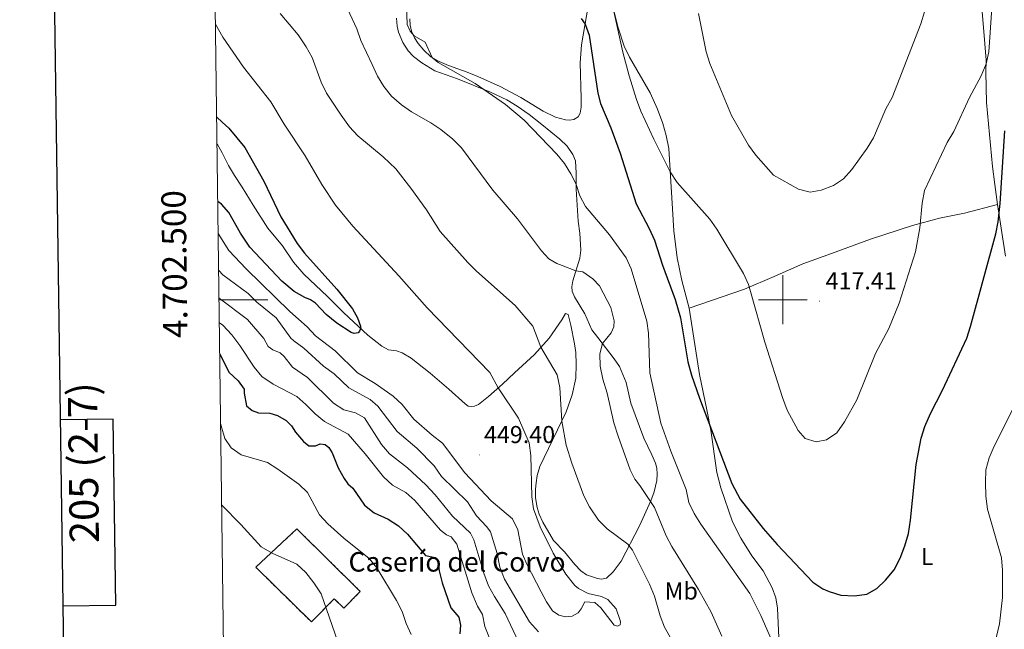
# Model space of a CAD drawing. Units: metres. Extents: x 589879 to 594373, y 4700858 to 4703887.
# Drawn here: x 590687 to 591091, y 4702365 to 4702615 of the extents above; entities that cross this region are included whole.
import ezdxf
from ezdxf.enums import TextEntityAlignment as Align

# ---------------------------------------------------------------- set-up
doc = ezdxf.new("R2010")
doc.units = ezdxf.units.M
doc.header["$MEASUREMENT"] = 0
doc.linetypes.add('TRAZOSX2', pattern=[1.5, 1, -0.5])
for name, color, linetype, lineweight in [('Carátula', 7, 'Continuous', 5), ('Level 18', 1, 'TRAZOSX2', 13), ('Level 36', 19, 'Continuous', 40), ('Level 37', 92, 'Continuous', 0), ('Level 4', 36, 'Continuous', 30), ('Level 41', 39, 'Continuous', 0), ('Level 44', 19, 'Continuous', 0), ('Level 5', 36, 'Continuous', 0), ('Level 53', 1, 'Continuous', 0), ('Level 61', 19, 'Continuous', 0), ('Level 63', 7, 'Continuous', 0), ('Level 7', 1, 'Continuous', 0)]:
    doc.layers.add(name, color=color, linetype=linetype, lineweight=lineweight)
doc.styles.add('Arial', font='ARIAL.TTF', dxfattribs={"height": 0.2})

# ---------------------------------------------------------------- blocks, each defined once
blk = doc.blocks.new('5PATER')
at = {"layer": 'Carátula', "linetype": 'Continuous', "lineweight": 5}
h = blk.add_hatch(color=250, dxfattribs=at)
edge = h.paths.add_edge_path()
edge.add_ellipse((0, 0), major_axis=(-1.33, -1.34), ratio=0.999422, start_angle=0, end_angle=360)

msp = doc.modelspace()

# ---------------------------------------------------------------- linework, layer by layer
at = {"layer": 'Level 18', "color": 1, "linetype": 'TRAZOSX2', "lineweight": 13}
msp.add_polyline3d([(590800.7, 4702406.1, 417.85), (590826.72, 4702380.51, 418.15), (590819.98, 4702373.66, 416.82), (590816.05, 4702377.53, 416.16), (590806.67, 4702367.98, 415.56), (590783.84, 4702390.42, 414.65), (590800.7, 4702406.1, 417.85)], dxfattribs=at)
at = {"layer": 'Level 36', "color": 92, "linetype": 'Continuous', "lineweight": 0}
for points in [[(590920.16, 4702620.27, 424.39), (590917.47, 4702604.45, 425.72), (590916.82, 4702597.08, 426.32), (590917.28, 4702582.65, 427.41), (590917.31, 4702578.93, 427.41), (590916.91, 4702576.47, 427.53), (590916.03, 4702574.94, 427.77), (590914.25, 4702573.88, 428.13), (590912.48, 4702573.62, 428.13), (590910.84, 4702573.66, 428.13), (590906.73, 4702574.77, 428.13), (590901.72, 4702577.25, 427.99)], [(590961.64, 4702496.5, 424.54), (590958.59, 4702507.84, 424.3), (590956.73, 4702517.16, 423.57), (590955.32, 4702528.25, 422.85), (590953.18, 4702562.04, 418.86), (590952.2, 4702567.28, 418.62), (590950.77, 4702572.28, 418.62), (590948.57, 4702578.14, 418.26), (590945.57, 4702584.82, 418.26), (590937.18, 4702599.42, 419.11), (590934.99, 4702603.96, 419.35), (590932.48, 4702611.37, 419.83), (590930.08, 4702620.63, 420.07)], [(590841.55, 4702615.34, 431.2), (590841.86, 4702612.05, 431.69), (590842.44, 4702609.62, 431.81), (590844.13, 4702605.45, 431.81), (590846.38, 4702601.99, 432.05), (590848.59, 4702599.65, 432.05), (590852, 4702597.14, 431.57), (590857.23, 4702593.82, 431.2), (590866.51, 4702590.52, 430.72), (590880.1, 4702585.02, 429.88), (590886.78, 4702581.92, 429.52), (590891.07, 4702579.33, 429.4), (590895.96, 4702575.95, 429.4), (590901.21, 4702571.77, 428.91), (590908.53, 4702565.84, 429.27), (590911.5, 4702562.9, 429.52), (590913.92, 4702559.58, 429.64), (590914.92, 4702556.97, 429.76), (590915.29, 4702551.91, 429.88), (590915.23, 4702545.3, 430.12), (590916.01, 4702532.16, 431.33), (590916.72, 4702527.26, 432.17), (590917.15, 4702520.36, 433.38), (590916.72, 4702517.07, 433.86), (590913.83, 4702507.78, 435.91), (590913.5, 4702505.32, 436.27), (590913.54, 4702503.51, 436.76), (590914.55, 4702501.15, 436.76), (590918.8, 4702494.19, 436.03), (590921.72, 4702487.73, 435.79), (590924.11, 4702484.51, 435.55), (590930.87, 4702475.81, 433.62), (590933.02, 4702472.68, 433.5), (590935.68, 4702466.15, 433.02), (590937.7, 4702457.61, 432.77), (590943.03, 4702443.36, 432.05)], [(590901.72, 4702577.25, 427.99), (590892.61, 4702582.85, 428.11), (590884.14, 4702587.43, 428.59), (590874.88, 4702591.52, 429.03), (590870.58, 4702593.2, 429.54), (590862.83, 4702596.04, 429.9), (590859.02, 4702597.67, 429.9), (590855.67, 4702599.59, 430.02), (590852.82, 4702602.24, 430.26), (590850.51, 4702604.93, 430.14), (590849, 4702607.34, 430.14), (590847.77, 4702609.98, 429.9), (590847.13, 4702612.47, 429.9), (590847.02, 4702615.15, 429.66)], [(591081.72, 4702618.16, 419.13), (591082.9, 4702604.88, 419.37), (591083.32, 4702598.15, 419.74), (591083.3, 4702593.3, 420.46), (591083.57, 4702580.84, 421.3), (591086.02, 4702554.55, 423.48), (591087, 4702547.2, 423.72), (591087.98, 4702539.02, 424.56)], [(590909.43, 4702491.8, 437.6), (590904.15, 4702484.29, 438.93), (590898.14, 4702477.56, 440.86), (590889.94, 4702470.04, 443.52), (590884.98, 4702465.41, 444.36), (590879.23, 4702460.33, 446.53), (590875.13, 4702457.1, 447.62), (590873.52, 4702456.42, 448.1), (590872.14, 4702456.23, 448.1), (590870.92, 4702456.44, 448.1), (590869.68, 4702457.38, 448.1), (590863.05, 4702463.34, 448.1), (590855.33, 4702469.97, 448.46), (590847.6, 4702476.07, 448.46), (590843.93, 4702478.32, 448.71), (590841.5, 4702479.05, 448.95), (590838.3, 4702479.54, 449.07), (590835.5, 4702480.98, 449.55), (590829.77, 4702485.47, 449.91), (590819.92, 4702494.58, 450.15), (590813.21, 4702501.34, 450.64), (590803.53, 4702510.45, 450.88), (590799.31, 4702515.43, 450.76), (590794.82, 4702522.12, 450.88), (590788.84, 4702529.35, 451), (590782.84, 4702538.74, 451.24), (590778.3, 4702546.2, 451.84), (590775.07, 4702550.88, 451.84), (590772.68, 4702555.06, 452.09), (590770.1, 4702560.25, 452.21), (590767.97, 4702563.82, 451.88)], [(590961.64, 4702496.5, 424.54), (590984.23, 4702504.36, 420.34), (590996.48, 4702509.58, 418.16), (591008.24, 4702514.74, 417.44), (591020.02, 4702519.02, 417.44), (591035.92, 4702524.79, 417.68), (591053.11, 4702530.45, 419.37), (591064.3, 4702533.47, 421.3), (591074.52, 4702535.51, 422.99), (591087.98, 4702539.02, 424.56)], [(591087.98, 4702539.02, 424.56), (591091.27, 4702517.89, 426.62)], [(590943.03, 4702443.36, 432.05), (590946.28, 4702436.5, 432.17), (590947.78, 4702433.04, 432.41), (590948.31, 4702431.02, 432.53), (590948.52, 4702428.56, 432.9), (590948.34, 4702425.89, 433.5), (590947.26, 4702421.28, 434.22), (590945.86, 4702417.59, 434.95), (590941.17, 4702407.38, 437.6), (590933.73, 4702392.93, 441.46), (590930.42, 4702388.55, 442.55), (590927.65, 4702385.96, 443.28), (590925.66, 4702385.56, 443.4), (590924.01, 4702385.79, 443.52), (590919.46, 4702387.29, 443.76), (590917.19, 4702388.9, 443.88), (590914.66, 4702391.48, 443.88), (590910.39, 4702396.7, 443.88), (590905.98, 4702401.33, 444.12), (590901.57, 4702408.86, 444.36), (590900.05, 4702412.19, 444.48), (590899.22, 4702414.83, 444.48), (590898.54, 4702418.87, 444.6), (590898.58, 4702422.46, 444.36), (590898.82, 4702424.97, 443.88), (590899.26, 4702428.06, 443.76), (590900.32, 4702431.65, 443.52), (590911.18, 4702454.03, 439.29), (590913.61, 4702461.02, 437.96), (590915.12, 4702467.84, 437.48), (590915.28, 4702473.59, 437), (590915.09, 4702478.36, 436.52), (590914.61, 4702481.94, 436.27), (590913.11, 4702489.62, 436.4), (590911.96, 4702493.92, 436.64), (590910.92, 4702494.35, 437), (590909.43, 4702491.8, 437.6)], [(590998.34, 4702361.46, 429.12), (590997.76, 4702373.71, 427.92), (590997.07, 4702377.87, 427.68), (590995.68, 4702382.04, 427.44), (590991.93, 4702388.98, 427.19), (590987.31, 4702395.1, 427.19), (590982.74, 4702402.26, 427.19), (590979.35, 4702408.98, 426.95), (590974.54, 4702422.95, 425.99), (590972.95, 4702429.19, 425.74), (590970.52, 4702446.51, 425.02), (590968.8, 4702454.87, 424.3), (590965.82, 4702469.37, 424.54), (590961.64, 4702496.5, 424.54)]]:
    msp.add_polyline3d(points, dxfattribs=at)
at = {"layer": 'Level 4', "color": 36, "linetype": 'Continuous', "lineweight": 30}
for points in [[(590917.33, 4702615.18, 425), (590918.92, 4702612.92, 425), (590920.57, 4702608.34, 425), (590924.09, 4702584.64, 425), (590925.18, 4702580.44, 425), (590929.44, 4702570.43, 425), (590933.3, 4702560.04, 425), (590939.81, 4702539.33, 425), (590945.2, 4702529.26, 425), (590947.32, 4702524.39, 425), (590950.64, 4702514.22, 425), (590955.88, 4702500.17, 425), (590958.09, 4702492.62, 425), (590961.02, 4702474.55, 425), (590962.52, 4702469.08, 425), (590965.81, 4702459.63, 425), (590979.05, 4702424.68, 425), (590982.56, 4702418.37, 425), (590991.91, 4702406.34, 425), (590997.64, 4702399.68, 425), (591012.29, 4702384.34, 425), (591016.42, 4702381.57, 425), (591018.96, 4702380.44, 425), (591023.74, 4702378.94, 425), (591029.34, 4702378.7, 425), (591034.43, 4702379.36, 425), (591038.48, 4702381.7, 425), (591042.15, 4702385.09, 425), (591045.63, 4702389.36, 425), (591048.16, 4702394.19, 425), (591050.06, 4702399.25, 425), (591051.52, 4702404.23, 425), (591052.38, 4702409.64, 425), (591054.62, 4702432.48, 425), (591056.78, 4702443.24, 425), (591058.22, 4702448.02, 425), (591060.51, 4702453.41, 425), (591065.48, 4702462.92, 425), (591075.43, 4702484.24, 425), (591076.97, 4702489, 425), (591087.33, 4702526.99, 425), (591088.32, 4702531.88, 425), (591089.17, 4702539.44, 425), (591090.98, 4702569.2, 425)], [(590767.82, 4702574.75, 450), (590770.13, 4702572.78, 450), (590772.74, 4702570.36, 450), (590779.3, 4702562.39, 450), (590787.11, 4702548.6, 450), (590794.18, 4702533.94, 450), (590800.76, 4702523.04, 450), (590803.85, 4702519.11, 450), (590817.11, 4702504.35, 450), (590823.46, 4702496.27, 450), (590825.55, 4702492.62, 450), (590826.75, 4702489.14, 450), (590826.76, 4702488.04, 450), (590826.43, 4702487.19, 450), (590825.89, 4702486.51, 450), (590824.22, 4702486.18, 450), (590823, 4702486.63, 450), (590817.12, 4702490.39, 450), (590812.7, 4702493.9, 450), (590808.34, 4702498.59, 450), (590806.26, 4702500.02, 450), (590803.92, 4702500.98, 450), (590799.55, 4702503.41, 450), (590794.6, 4702507.63, 450), (590781.44, 4702521.59, 450), (590777.54, 4702527.26, 450), (590772.84, 4702535.71, 450), (590769.81, 4702539.19, 450), (590768.27, 4702540.28, 450)], [(590769.08, 4702477.86, 425), (590772.86, 4702470.33, 425), (590776.56, 4702466.81, 425), (590779.1, 4702463.39, 425), (590779.08, 4702461.73, 425), (590780.03, 4702456.54, 425), (590782.33, 4702454.57, 425), (590785.02, 4702453.69, 425), (590789.64, 4702453.51, 425), (590792.8, 4702452.52, 425), (590796.34, 4702450.57, 425), (590798.46, 4702448.34, 425), (590800.12, 4702445.73, 425), (590803.36, 4702441.92, 425), (590805.64, 4702440.17, 425), (590808.36, 4702440.13, 425), (590810.21, 4702441.02, 425), (590812.32, 4702440.76, 425), (590813.77, 4702439.47, 425), (590815.17, 4702437.24, 425), (590817.58, 4702431.13, 425), (590820.07, 4702426.78, 425), (590821.64, 4702424.63, 425), (590823.63, 4702422.78, 425), (590828.37, 4702415.78, 425), (590832.36, 4702412.76, 425), (590838.14, 4702410.11, 425), (590842.42, 4702407.38, 425), (590846.08, 4702403.97, 425), (590853.4, 4702395.2, 425), (590857.43, 4702394.38, 425), (590858.45, 4702392.9, 425), (590859.06, 4702388.9, 425), (590860.28, 4702384.05, 425), (590863.8, 4702373.73, 425), (590867.15, 4702370, 425), (590867.74, 4702366.66, 425), (590867.56, 4702363.19, 425)]]:
    msp.add_polyline3d(points, dxfattribs=at)
at = {"layer": 'Level 5', "color": 36, "linetype": 'Continuous', "lineweight": 0}
for points in [[(590845.38, 4702629.2, 430), (590845.97, 4702612.8, 430), (590847.15, 4702610.02, 430), (590848.8, 4702608.19, 430), (590853.29, 4702605.52, 430), (590856.14, 4702599.32, 430), (590858.6, 4702597.22, 430), (590873.83, 4702588.55, 430), (590886.23, 4702580.06, 430), (590893.85, 4702573.59, 430), (590907.36, 4702559.72, 430), (590910.51, 4702555.84, 430), (590913.12, 4702551.54, 430), (590915.1, 4702547.58, 430), (590916.71, 4702542.63, 430), (590919.08, 4702538.23, 430), (590928.85, 4702526.6, 430), (590935.73, 4702517.18, 430), (590937.81, 4702512.63, 430), (590944.26, 4702491.23, 430), (590944.87, 4702486.27, 430), (590945.51, 4702470.11, 430), (590949.97, 4702449.42, 430), (590954, 4702438.01, 430), (590960.29, 4702422.28, 430), (590961.42, 4702417, 430), (590963.59, 4702412.49, 430), (590966.34, 4702408.12, 430), (590986.51, 4702379.59, 430), (590991.02, 4702370.66, 430), (590995.37, 4702360.63, 430)], [(590819.58, 4702623.48, 435), (590825.31, 4702611, 435), (590826.95, 4702606.27, 435), (590831.54, 4702596.36, 435), (590833.82, 4702591.64, 435), (590836.35, 4702587.32, 435), (590839.48, 4702583.41, 435), (590843.62, 4702579.85, 435), (590847.74, 4702577, 435), (590855.63, 4702572.54, 435), (590859.81, 4702569.8, 435), (590864.72, 4702565.79, 435), (590868.18, 4702562.18, 435), (590881.05, 4702544.92, 435), (590891.2, 4702533.16, 435), (590901.09, 4702520.08, 435), (590904.1, 4702516.75, 435), (590907.27, 4702514.9, 435), (590909.55, 4702513.99, 435), (590915.11, 4702511.89, 435), (590917.92, 4702511.42, 435), (590922.01, 4702508.55, 435), (590924.86, 4702505.71, 435), (590929.46, 4702496.82, 435), (590930.78, 4702491.32, 435), (590930.7, 4702488.86, 435), (590929.56, 4702486.4, 435), (590926.02, 4702482.05, 435), (590924.96, 4702477.86, 435), (590925.02, 4702472.85, 435), (590926.23, 4702467.49, 435), (590928.01, 4702461.69, 435), (590930.73, 4702449.62, 435), (590932.42, 4702444.11, 435), (590937.41, 4702430.27, 435), (590939.28, 4702426.5, 435), (590941.42, 4702423.85, 435), (590947.39, 4702414.89, 435), (590952.11, 4702403.3, 435), (590954.45, 4702398.88, 435), (590965.47, 4702381.35, 435), (590970.61, 4702372.02, 435), (590975, 4702362.16, 435)], [(591085.67, 4702619.44, 420), (591084.54, 4702601.56, 420), (591083.42, 4702596.66, 420), (591081.29, 4702591.72, 420), (591076.61, 4702582.93, 420), (591070.1, 4702568.94, 420), (591067.45, 4702564.42, 420), (591058.06, 4702544.72, 420), (591057.19, 4702539.55, 420), (591056.21, 4702529.41, 420), (591054.35, 4702519.58, 420), (591047.66, 4702498.6, 420), (591043.43, 4702488.19, 420), (591037.98, 4702477.94, 420), (591030.34, 4702459, 420), (591025.35, 4702449.92, 420), (591022.18, 4702445.54, 420), (591017.94, 4702442.6, 420), (591013.6, 4702441.83, 420), (591009.16, 4702443.13, 420), (591006.34, 4702446.44, 420), (591001.74, 4702454.83, 420), (590999.92, 4702459.92, 420), (590992.64, 4702482.59, 420), (590986.79, 4702503.42, 420), (590985.89, 4702506.19, 420), (590983.8, 4702510.73, 420), (590972.95, 4702528.98, 420), (590970.08, 4702533.06, 420), (590956.64, 4702548, 420), (590953.79, 4702552.37, 420), (590947.05, 4702565.77, 420), (590941.82, 4702577.3, 420), (590939.99, 4702582.08, 420)], [(590793.9, 4702617.32, 440), (590801.21, 4702608.58, 440), (590804.58, 4702603.63, 440), (590807.02, 4702599.26, 440), (590810.68, 4702589.14, 440), (590812.8, 4702584.61, 440), (590818.81, 4702575.63, 440), (590822.28, 4702570.89, 440), (590825.64, 4702567.18, 440), (590836.16, 4702558.54, 440), (590841.28, 4702553.6, 440), (590847.5, 4702545.75, 440), (590853.8, 4702536.79, 440), (590859.47, 4702527.98, 440), (590870.87, 4702515.28, 440), (590874.35, 4702511.69, 440), (590890.22, 4702497.62, 440), (590897.42, 4702489.21, 440), (590900.81, 4702480.54, 440), (590907.49, 4702469.27, 440), (590908.56, 4702464.06, 440), (590909.35, 4702450.25, 440), (590911.2, 4702440.41, 440), (590913.41, 4702433, 440), (590918.32, 4702419.65, 440), (590920.65, 4702415.23, 440), (590924.42, 4702409.75, 440), (590927.91, 4702406.16, 440), (590936.41, 4702399.8, 440), (590938.3, 4702397.4, 440), (590945.32, 4702383.43, 440), (590947.38, 4702378.5, 440), (590949.7, 4702370.56, 440), (590951.49, 4702365.91, 440), (590954.33, 4702360.76, 440)], [(590939.99, 4702582.08, 420), (590936.92, 4702591.7, 420), (590934.4, 4702601.38, 420), (590930.75, 4702618.06, 420)], [(590965.37, 4702617.3, 415), (590968.56, 4702601.57, 415), (590970.01, 4702596.78, 415), (590978.98, 4702575.46, 415), (590985.97, 4702563.37, 415), (590988.88, 4702559.31, 415), (590996.15, 4702551, 415), (591006.38, 4702545.31, 415), (591011.24, 4702544.08, 415), (591015.67, 4702544.89, 415), (591020.71, 4702546.82, 415), (591024.89, 4702549.55, 415), (591028.31, 4702553.31, 415), (591034.58, 4702562.11, 415), (591037.17, 4702566.38, 415), (591042.21, 4702578.24, 415), (591044.8, 4702582.92, 415), (591056.53, 4702613.09, 415), (591058.03, 4702617.95, 415)], [(590767.33, 4702612.89, 445), (590770.32, 4702607.61, 445), (590778.77, 4702595.27, 445), (590790.06, 4702581.06, 445), (590795.54, 4702572, 445), (590804.12, 4702558.99, 445), (590810.96, 4702547.29, 445), (590816.5, 4702538.72, 445), (590823.65, 4702530.1, 445), (590842.54, 4702509.74, 445), (590854.15, 4702496.7, 445), (590879.86, 4702470.2, 445), (590883.28, 4702463.9, 445), (590891.64, 4702451.45, 445), (590895.94, 4702441.39, 445), (590896.69, 4702436.18, 445), (590897.04, 4702419.22, 445), (590897.75, 4702414.28, 445), (590900.53, 4702407, 445), (590905.79, 4702396.14, 445), (590911.05, 4702387.64, 445), (590914.72, 4702382.95, 445), (590916.2, 4702381.64, 445), (590920.18, 4702379.7, 445), (590925.7, 4702378.48, 445), (590928.19, 4702377.26, 445), (590931.62, 4702373.32, 445), (590933.31, 4702368.59, 445), (590933.43, 4702367.97, 445), (590933.24, 4702366.82, 445), (590932.24, 4702366.33, 445), (590930.81, 4702366.74, 445), (590925.32, 4702373.72, 445), (590922.91, 4702375.95, 445), (590918.73, 4702376.22, 445), (590917.36, 4702373.39, 445), (590916.03, 4702371.71, 445), (590913.54, 4702370.38, 445), (590910.93, 4702370.09, 445), (590908.19, 4702370.78, 445), (590905.58, 4702372.54, 445), (590903.09, 4702376.24, 445), (590900.93, 4702380.4, 445), (590894.98, 4702391.68, 445), (590893.28, 4702395.74, 445), (590891.27, 4702405.78, 445), (590889.15, 4702410.31, 445), (590880.41, 4702417.57, 445), (590869.63, 4702429.05, 445), (590860.38, 4702441.27, 445), (590856.2, 4702444.52, 445), (590848.68, 4702451.12, 445), (590843.84, 4702457.11, 445), (590840.22, 4702460.56, 445), (590832.87, 4702465.66, 445), (590825.61, 4702470.03, 445), (590816.37, 4702479.06, 445), (590808.3, 4702485.26, 445), (590804.88, 4702488.91, 445), (590797.76, 4702495.19, 445), (590779.95, 4702512.74, 445), (590772.76, 4702520.25, 445), (590768.44, 4702527.16, 445)], [(590899.82, 4702363.99, 440), (590896.15, 4702368, 440), (590885.79, 4702385.56, 440), (590883.92, 4702390.47, 440), (590882.78, 4702396.05, 440), (590880.05, 4702404.88, 440), (590878.63, 4702406.95, 440), (590874.43, 4702411.52, 440), (590870.7, 4702417.22, 440), (590860, 4702427.62, 440), (590856.95, 4702431.96, 440), (590849.95, 4702439.19, 440), (590841.81, 4702445.99, 440), (590833.91, 4702456.39, 440), (590830.76, 4702459.15, 440), (590822, 4702463.96, 440), (590816.05, 4702469.61, 440), (590811.61, 4702472.78, 440), (590803.52, 4702480.22, 440), (590799.41, 4702483.12, 440), (590798.16, 4702484.33, 440), (590792.15, 4702492.6, 440), (590784.28, 4702498.98, 440), (590780.7, 4702502.61, 440), (590770.3, 4702510.21, 440), (590768.64, 4702512.04, 440)], [(590891.56, 4702359.92, 435), (590886.07, 4702371.52, 435), (590881.69, 4702378.45, 435), (590879.31, 4702382.84, 435), (590877.35, 4702387.94, 435), (590873.32, 4702401.65, 435), (590871.86, 4702404.42, 435), (590864.55, 4702411.38, 435), (590857.41, 4702420.12, 435), (590853.64, 4702424.13, 435), (590846.02, 4702431.19, 435), (590838.74, 4702436.92, 435), (590835.36, 4702440.71, 435), (590828.41, 4702451.6, 435), (590824.71, 4702453.65, 435), (590819.94, 4702454.87, 435), (590815.76, 4702457.62, 435), (590805, 4702468.18, 435), (590798.97, 4702472.32, 435), (590795.53, 4702476.78, 435), (590793.86, 4702478.2, 435), (590790.83, 4702479.48, 435), (590788.96, 4702480.84, 435), (590787.17, 4702484.12, 435), (590780.52, 4702491.85, 435), (590768.79, 4702500.65, 435)], [(590845.35, 4702421.08, 430), (590839.89, 4702424.1, 430), (590836.21, 4702427.49, 430), (590828.74, 4702436.94, 430), (590821.72, 4702444.96, 430), (590812.01, 4702450.07, 430), (590808.16, 4702453.27, 430), (590804.4, 4702457.12, 430), (590800.64, 4702460.41, 430), (590790.95, 4702465.38, 430), (590786.36, 4702468.53, 430), (590783.16, 4702472.37, 430), (590777.32, 4702481.21, 430), (590774.01, 4702485.65, 430), (590770.29, 4702489.61, 430), (590768.92, 4702490.54, 430)], [(591085.27, 4702352.28, 430), (591088.89, 4702367.24, 430), (591090.15, 4702378.04, 430), (591090.12, 4702389.19, 430), (591089.64, 4702394.32, 430), (591083.97, 4702414.15, 430), (591083.23, 4702419.53, 430), (591083.06, 4702425.13, 430), (591083.3, 4702430.37, 430), (591084.6, 4702435.2, 430), (591086.68, 4702440.02, 430), (591100.88, 4702468.24, 430)], [(590769.45, 4702449.46, 420), (590769.7, 4702448.32, 420), (590771.22, 4702443.19, 420), (590773.69, 4702439.36, 420), (590777.82, 4702436.42, 420), (590788.67, 4702433.33, 420), (590792.88, 4702430.63, 420), (590801.45, 4702424.39, 420), (590805.07, 4702420.99, 420), (590809.97, 4702411.84, 420), (590813.42, 4702408.21, 420), (590819.92, 4702402.37, 420), (590830.3, 4702393.98, 420), (590833.54, 4702390.17, 420), (590841.55, 4702376.72, 420), (590843.84, 4702372.28, 420), (590845.49, 4702367.43, 420), (590847.6, 4702362.9, 420)], [(590879.66, 4702361.36, 430), (590877.83, 4702366.17, 430), (590876.78, 4702371.06, 430), (590874.76, 4702374.44, 430), (590872.49, 4702379.99, 430), (590866.24, 4702399.89, 430), (590863.97, 4702402.85, 430), (590862.11, 4702403.69, 430), (590859.63, 4702405.66, 430), (590849.1, 4702417.78, 430), (590845.35, 4702421.08, 430)], [(590769.89, 4702415.79, 415), (590777.74, 4702407.91, 415), (590786.09, 4702398.75, 415), (590790.53, 4702396.2, 415), (590800.7, 4702391.65, 415), (590804.35, 4702388.23, 415), (590807.69, 4702384.06, 415), (590810.66, 4702379.56, 415), (590817.42, 4702360.21, 415)]]:
    msp.add_polyline3d(points, dxfattribs=at)
at = {"layer": 'Level 53', "color": 1, "linetype": 'Continuous', "lineweight": 0}
msp.add_polyline3d([(590800.7, 4702406.1, 417.85), (590826.72, 4702380.51, 418.15), (590819.98, 4702373.66, 416.82), (590816.05, 4702377.53, 416.16), (590806.67, 4702367.98, 415.56), (590783.84, 4702390.42, 414.65), (590800.7, 4702406.1, 417.85)], close=True, dxfattribs=at)
at = {"layer": 'Level 61', "color": 19, "linetype": 'Continuous', "lineweight": 0}
msp.add_lwpolyline([(590784.87, 4701263.77), (590754.79, 4703576.96), (594179.59, 4703622.43), (594210.79, 4701309.26), (590784.87, 4701263.77)], close=True, dxfattribs=at)
at = {"layer": 'Level 63', "linetype": 'Continuous', "lineweight": 30}
for points in [[(590687.03, 4703626.1), (590721.14, 4701211.37), (594275.76, 4701261.58), (594241.7, 4703673.31), (590687.03, 4703626.1)], [(590704.71, 4702374.58), (590726.4, 4702374.87), (590725.4, 4702451.03), (590703.63, 4702450.74)]]:
    msp.add_lwpolyline(points, dxfattribs=at)
at = {"layer": 'Level 63', "linetype": 'Continuous', "lineweight": 0}
for points in [[(591000.01, 4702490.01), (591000.01, 4702510.01)], [(590768.8, 4702500.01), (590788.8, 4702500.01)], [(590990.01, 4702500.01), (591010.01, 4702500.01)]]:
    msp.add_lwpolyline(points, dxfattribs=at)

# ---------------------------------------------------------------- block references
at = {"layer": 'Level 7', "color": 19, "linetype": 'Continuous', "lineweight": 0, "xscale": 0.09999983015004542, "yscale": 0.09999983015004542}
for p in [(591015, 4702499.43, 417.42), (590875.51, 4702436.44, 449.4)]:
    msp.add_blockref('5PATER', p, dxfattribs=at)

# ---------------------------------------------------------------- texts
at = {"layer": 'Level 37', "color": 92, "linetype": 'Continuous', "lineweight": 0, "style": 'Arial'}
for s, p in [('L', (591059.19, 4702394.8, 426.08)), ('Mb', (590958.34, 4702380.68, 437.35))]:
    msp.add_text(s, height=7, dxfattribs=at).set_placement(p, align=Align.MIDDLE_CENTER)
at = {"layer": 'Level 41', "color": 19, "linetype": 'Continuous', "lineweight": 0, "style": 'Arial'}
for s, p in [('417.41', (591017.54, 4702502.09, 417.42)), ('449.40', (590877.45, 4702439.1, 449.4))]:
    msp.add_text(s, height=7, dxfattribs=at).set_placement(p, align=Align.BOTTOM_LEFT)
at = {"layer": 'Level 44', "color": 19, "linetype": 'Continuous', "lineweight": 0, "style": 'Arial'}
msp.add_text('Caserío del Corvo', height=8, dxfattribs=at).set_placement((590821.88, 4702386.12, 417.64), align=Align.BOTTOM_LEFT)
at = {"layer": 'Level 63', "linetype": 'Continuous', "lineweight": 0, "style": 'Arial'}
msp.add_text('4.702.500', height=10, rotation=90.745, dxfattribs=at).set_placement((590758.6, 4702514.72), align=Align.BOTTOM_CENTER)
msp.add_text('205 (2-7)', height=12, rotation=90.7614, dxfattribs=at).set_placement((590713.13, 4702433.22), align=Align.MIDDLE_CENTER)

doc.saveas('drawing.dxf')
